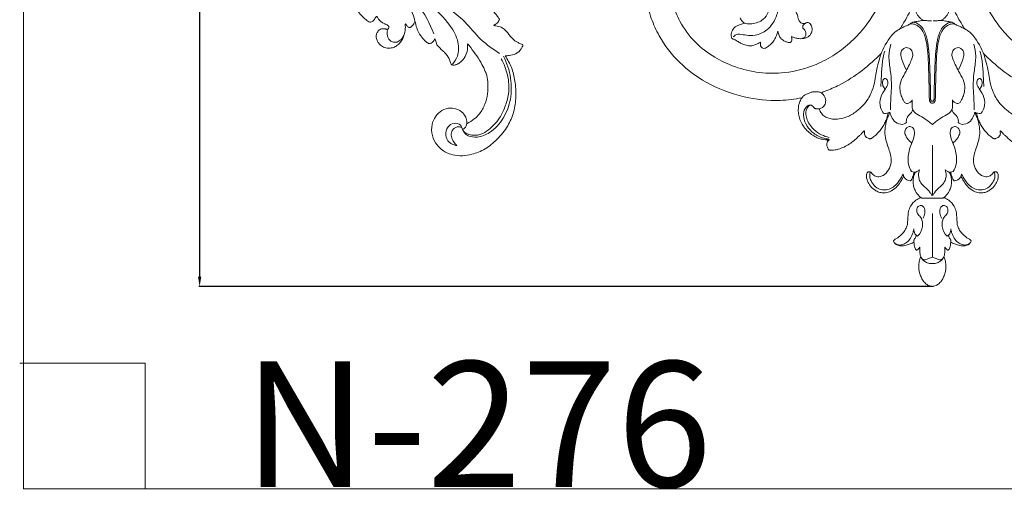
# Model space of a CAD drawing. Units: millimetres. Extents: x 0 to 1344, y 28 to 2457.
# Drawn here: x 0 to 720, y 33 to 376 of the extents above; entities that cross this region are included whole.
import ezdxf

# ---------------------------------------------------------------- set-up
doc = ezdxf.new("R2010")
doc.units = ezdxf.units.MM
doc.layers.get('0').update_dxf_attribs({"lineweight": 5})
doc.styles.add('Arial', font='arial.ttf')
doc.styles.get("Standard").update_dxf_attribs({"font": 'arial.ttf'})
doc.dimstyles.new('Default', dxfattribs={"dimtxt": 10, "dimasz": 7, "dimexe": 0.5, "dimexo": 0.5, "dimgap": 0.25, "dimtad": 1, "dimtoh": 1, "dimdec": 0, "dimzin": 1, "dimdsep": 46, "dimtxsty": 'Arial', "dimcen": 0.5, "dimazin": 0, "dimtfac": 1, "dimtdec": 4, "dimtix": 1, "dimtmove": 1, "dimatfit": 3, "dimfxl": 1, "dimtolj": 1, "dimtzin": 1, "dimarcsym": 0})

# ---------------------------------------------------------------- blocks, each defined once
blk = doc.blocks.new('*D14')
at = {"color": 0, "lineweight": -2, "transparency": 16777216}
for p, q in [((667.01, 828.28), (131.11, 828.28)), ((131.61, 821.28), (131.61, 187.82)), ((667.01, 180.82), (131.11, 180.82))]:
    blk.add_line(p, q, dxfattribs=at)
at = {"color": 0, "transparency": 16777216}
for points in [[(130.44, 821.28), (132.78, 821.28), (131.61, 828.28)], [(130.44, 187.82), (132.78, 187.82), (131.61, 180.82)]]:
    blk.add_solid(points, dxfattribs=at)
at = {"layer": 'Defpoints', "color": 0, "transparency": 16777216}
for p in [(667.51, 828.28), (131.61, 180.82), (667.51, 180.82)]:
    blk.add_point(p, dxfattribs=at)
at = {"color": 0, "transparency": 16777216, "insert": (126.25, 504.55), "char_height": 10, "attachment_point": 5, "rotation": 90, "style": 'Arial'}
blk.add_mtext('\\A1;647', dxfattribs=at)
blk = doc.blocks.new('N-276_1035_647')
for p, q in [((667.51, 247.51), (667.51, 283.95)), ((667.51, 247.51), (667.51, 283.95)), ((667.51, 202.17), (667.51, 233.96)), ((667.51, 202.17), (667.51, 233.96))]:
    blk.add_line(p, q)
for points, knots in [([(350.99, 351.09), (346.18, 354.08), (336.67, 360.76), (325.1, 375.82), (305.79, 389.88), (283.8, 404.47), (259.61, 420.17), (245.25, 431.48), (237.84, 437.71)], [0, 0, 0, 0, 16.989382, 34.466857, 56.442759, 88.092561, 113.815955, 142.86588, 142.86588, 142.86588, 142.86588]), ([(636.06, 403.4), (634.35, 398.65), (629.45, 387.35), (620.35, 372.47), (608.61, 359.52), (596.49, 349.99), (580.36, 341.35), (561.42, 336.34), (540.96, 336.46), (523.5, 340.58), (507.54, 348.09), (493.33, 358.94), (483.03, 372.87), (476.57, 388.53), (474.17, 403.75), (475.96, 417.35), (480.52, 427.48), (485.37, 433.57), (489.11, 436.97), (490.58, 438), (490.91, 438.21)], [0, 0, 0, 0, 15.150362, 36.870416, 51.966681, 67.381646, 82.874743, 106.615592, 125.253099, 143.744586, 159.970098, 177.862752, 196.819231, 211.16271, 228.388413, 242.437089, 251.65437, 261.36951, 265.588143, 266.752317, 266.752317, 266.752317, 266.752317]), ([(698.96, 403.4), (700.67, 398.65), (705.57, 387.35), (714.67, 372.47), (726.41, 359.52), (738.52, 349.99), (754.66, 341.35), (773.6, 336.34), (794.06, 336.46), (811.51, 340.58), (827.47, 348.09), (841.68, 358.94), (851.98, 372.87), (858.45, 388.53), (860.85, 403.75), (859.05, 417.35), (854.5, 427.48), (849.64, 433.57), (845.91, 436.97), (844.43, 438), (844.11, 438.21)], [0, 0, 0, 0, 15.150362, 36.870416, 51.966681, 67.381646, 82.874743, 106.615592, 125.253099, 143.744586, 159.970098, 177.862752, 196.819231, 211.16271, 228.388413, 242.437089, 251.65437, 261.36951, 265.588143, 266.752317, 266.752317, 266.752317, 266.752317]), ([(302.98, 365.36), (299.95, 372.93), (292.06, 387.97), (274.78, 404.35), (263.43, 414.82), (258.09, 419.26)], [0, 0, 0, 0, 24.478399, 50.042938, 70.877573, 70.877573, 70.877573, 70.877573]), ([(572.1, 318.64), (566.89, 317.59), (552.8, 315.87), (528.54, 318.36), (503.2, 328.14), (481.78, 343.73), (468.9, 360.56), (461.49, 376.76), (457.95, 389.94), (456.59, 400.17), (456.62, 405.55), (456.66, 406.87)], [0, 0, 0, 0, 15.961463, 42.373616, 72.294569, 96.384069, 120.980863, 134.901869, 149.60038, 161.773794, 165.73337, 165.73337, 165.73337, 165.73337]), ([(240.82, 401.35), (240.89, 401.37), (241.06, 401.36), (241.23, 400.89), (241.75, 399.03), (242.65, 394.22), (244.33, 387.54), (247.55, 381.1), (251.44, 377.37), (253.93, 374.89), (255.54, 374.12), (256.08, 373.9)], [0, 0, 0, 0, 0.218157, 0.42376, 1.370323, 6.253267, 14.791913, 22.192429, 27.368283, 30.898532, 32.64677, 32.64677, 32.64677, 32.64677]), ([(316.54, 343.14), (318.08, 344.88), (321.24, 349.86), (321.28, 360.71), (313.66, 374.31), (299.38, 387.79), (287.7, 397.27), (281.26, 401.61)], [0, 0, 0, 0, 6.947527, 17.121162, 30.743581, 52.483087, 75.782898, 75.782898, 75.782898, 75.782898]), ([(545.66, 402.09), (546.36, 400.79), (548.36, 396.19), (550.02, 386.99), (545.81, 375.56), (537.06, 372.59), (531.67, 372.45), (528.98, 373.91), (527.62, 375.41), (527.08, 376.49), (526.9, 376.97)], [0, 0, 0, 0, 4.450945, 14.980307, 27.694899, 36.556108, 41.027574, 43.413263, 45.482901, 47.011144, 47.011144, 47.011144, 47.011144]), ([(660.6, 397.32), (659.73, 396.78), (657.66, 395.14), (655.53, 391.97), (654.45, 388.05), (654.46, 384.09), (655.9, 379.92), (658.34, 376.93), (660.23, 375.59), (660.9, 375.19)], [0, 0, 0, 0, 3.071724, 7.864695, 11.143829, 15.165055, 19.54463, 24.126662, 26.472364, 26.472364, 26.472364, 26.472364]), ([(674.41, 397.32), (675.28, 396.78), (677.36, 395.14), (679.48, 391.97), (680.57, 388.05), (680.56, 384.09), (679.12, 379.92), (676.68, 376.93), (674.79, 375.59), (674.12, 375.19)], [0, 0, 0, 0, 3.071724, 7.864695, 11.143829, 15.165055, 19.54463, 24.126662, 26.472364, 26.472364, 26.472364, 26.472364]), ([(283.45, 386.52), (282.53, 386.71), (279.98, 387.43), (276.83, 389.22), (274.12, 391.36), (272.57, 393.08), (272.43, 395.47), (274.99, 395.92), (277.5, 394.84), (280.28, 392.31), (282.78, 388.31), (286.11, 383.33), (288.11, 378.41), (289.33, 373.66), (290.38, 369.13), (292.88, 364.3), (295.82, 360.71), (297.96, 358.95), (299.53, 358.03), (301.08, 358.44), (302.5, 359.79), (303.4, 360.99), (303.78, 361.77)], [0, 0, 0, 0, 2.829506, 7.899867, 10.748108, 13.153293, 14.829933, 16.560095, 19.547714, 23.085821, 27.54841, 33.696541, 41.030664, 43.333907, 48.406848, 54.918452, 59.481364, 62.161453, 63.312007, 64.71335, 66.562385, 69.158619, 69.158619, 69.158619, 69.158619]), ([(346.58, 371.64), (346.81, 371.75), (347.44, 372.07), (348.58, 372.66), (349.83, 373.63), (350.38, 374.89), (350.84, 375.64), (350.87, 376.24), (350.44, 376.8), (349.61, 378.06), (348.07, 380.05), (345.33, 382.81), (341.57, 385.87), (336.54, 389.29), (331.6, 392.22), (328.24, 394.04), (326.97, 394.69)], [0, 0, 0, 0, 0.781614, 2.112367, 3.857955, 5.371387, 6.176969, 6.471147, 7.092338, 8.173758, 11.089104, 14.561999, 19.856295, 25.596536, 32.792217, 37.069378, 37.069378, 37.069378, 37.069378]), ([(655.14, 390.39), (653.93, 387.58), (651.65, 382.72), (647.89, 375.57), (645.29, 371.27), (643.81, 368.98)], [0, 0, 0, 0, 9.181658, 16.091927, 24.23947, 24.23947, 24.23947, 24.23947]), ([(679.87, 390.39), (681.09, 387.58), (683.36, 382.72), (687.13, 375.57), (689.73, 371.27), (691.2, 368.98)], [0, 0, 0, 0, 9.181658, 16.091927, 24.23947, 24.23947, 24.23947, 24.23947]), ([(555.9, 388.42), (555.66, 385.36), (553.95, 377.94), (548.25, 368.21), (538.93, 363.99), (531.98, 364.08), (527.41, 365.19), (523.81, 365.03), (522.39, 363.73), (521.91, 363.1)], [0, 0, 0, 0, 9.219888, 22.725257, 32.011751, 38.413116, 43.186696, 46.270898, 48.636372, 48.636372, 48.636372, 48.636372]), ([(256.08, 373.9), (256.51, 373.94), (257.57, 374.19), (258.94, 375.09), (259.76, 376.33), (260.25, 377.22), (260.57, 377.72), (260.72, 378.01), (260.93, 378.12), (261.18, 378.07), (261.51, 377.67), (262.33, 376.18), (263.99, 374.32), (266.09, 373.08), (267.52, 372.39), (268.49, 371.96), (269.34, 371.53), (269.88, 371.09), (270.16, 370.45), (270.06, 369.71), (269.55, 368.96), (269.03, 368.57), (268.68, 368.41)], [0, 0, 0, 0, 1.297084, 3.251556, 4.721555, 5.71397, 6.296935, 6.513219, 6.681448, 6.944569, 7.220278, 8.19435, 12.077102, 14.455073, 15.476087, 16.842688, 17.646507, 18.333868, 18.891571, 19.661979, 20.430473, 21.568567, 21.568567, 21.568567, 21.568567]), ([(281.83, 367.27), (281.93, 367.88), (282.08, 369.3), (282.08, 371.01), (281.94, 372.13), (282.04, 372.55), (282.27, 372.64), (282.53, 372.46), (282.7, 371.99), (283.11, 371.33), (283.77, 370.63), (284.49, 370.12), (285.18, 369.95), (285.83, 370.17), (286.53, 370.67), (287.45, 371.46), (288.37, 372.79), (288.88, 373.89), (289.1, 374.55)], [0, 0, 0, 0, 1.856559, 4.289074, 5.048497, 5.326483, 5.456171, 5.711372, 6.142923, 6.95051, 8.028363, 9.001404, 9.571809, 10.089287, 10.983701, 12.160582, 13.703061, 15.785539, 15.785539, 15.785539, 15.785539]), ([(564.48, 363.34), (564.68, 363.28), (565.51, 363.04), (567.25, 362.34), (569.7, 361.89), (572.28, 361.77), (574.66, 362.16), (576.81, 363.16), (578.61, 364.95), (579.46, 367.08), (579.71, 369.27), (579.28, 371.14), (578.36, 372.64), (577.27, 373.49), (576.16, 373.77), (575.02, 373.35), (573.91, 372.87), (572.52, 372.76), (571.34, 373.36), (570.18, 374.66), (569.43, 376.38), (569.08, 378.23), (568.63, 379.64), (568.03, 380.6), (567.93, 381.22), (567.9, 381.42)], [0, 0, 0, 0, 0.630056, 2.591549, 5.600922, 8.041342, 10.327609, 12.756782, 15.049243, 17.75403, 19.461387, 21.598405, 23.379741, 24.643813, 25.664641, 26.641829, 28.209925, 29.318959, 30.683726, 31.999757, 34.496663, 36.200303, 37.634399, 38.928945, 39.51507, 39.51507, 39.51507, 39.51507]), ([(666.91, 374.8), (665.65, 374.86), (663.8, 374.99), (661.7, 375.08), (660.76, 375.22), (659.88, 375.17), (658.15, 374.76), (655.76, 374.39), (653.72, 374), (652.47, 373.68), (651.81, 373.22), (651.35, 372.64), (650.24, 372.05), (648.13, 371.15), (645.34, 369.77), (642.18, 368.16), (639.14, 365.92), (633.91, 359.44), (629.52, 350.91), (627.38, 341.49), (626.18, 335.4), (625.15, 329.13), (623.37, 323.04), (620.49, 317.51), (616.83, 312.94), (611.76, 308.27), (605.85, 304.7), (599.72, 302.99), (594.96, 302.9), (591.08, 303.74), (588.04, 305.33), (586.21, 307.5), (585.24, 309.32), (584.96, 310.26), (584.87, 310.66)], [0, 0, 0, 0, 3.783473, 5.572865, 6.306496, 6.621737, 8.205199, 11.611618, 13.892659, 14.42969, 15.481296, 16.221386, 16.626074, 19.216381, 23.118787, 25.959166, 29.833629, 34.340212, 50.813231, 58.001689, 63.278866, 69.439302, 77.07963, 82.177434, 88.044079, 94.540663, 102.802347, 108.479567, 113.453091, 116.925749, 120.282298, 123.563403, 125.239639, 126.467833, 126.467833, 126.467833, 126.467833]), ([(668.1, 374.8), (669.36, 374.86), (671.22, 374.99), (673.32, 375.08), (674.26, 375.22), (675.14, 375.17), (676.86, 374.76), (679.26, 374.39), (681.29, 374), (682.55, 373.68), (683.2, 373.22), (683.67, 372.64), (684.78, 372.05), (686.89, 371.15), (689.68, 369.77), (692.83, 368.16), (695.87, 365.92), (701.1, 359.44), (705.5, 350.91), (707.64, 341.49), (708.84, 335.4), (709.87, 329.13), (711.64, 323.04), (714.52, 317.51), (718.18, 312.94), (723.26, 308.27), (729.17, 304.7), (735.3, 302.99), (740.06, 302.9), (743.93, 303.74), (746.98, 305.33), (748.8, 307.5), (749.78, 309.32), (750.06, 310.26), (750.15, 310.66)], [0, 0, 0, 0, 3.783473, 5.572865, 6.306496, 6.621737, 8.205199, 11.611618, 13.892659, 14.42969, 15.481296, 16.221386, 16.626074, 19.216381, 23.118787, 25.959166, 29.833629, 34.340212, 50.813231, 58.001689, 63.278866, 69.439302, 77.07963, 82.177434, 88.044079, 94.540663, 102.802347, 108.479567, 113.453091, 116.925749, 120.282298, 123.563403, 125.239639, 126.467833, 126.467833, 126.467833, 126.467833]), ([(268.68, 368.41), (268.58, 368.56), (268.22, 368.86), (267.25, 369.01), (266.06, 369.15), (264.6, 368.98), (262.84, 368.3), (261.41, 366.56), (260.69, 364.47), (260.68, 362.65), (261.15, 360.85), (262.13, 358.88), (263.97, 356.79), (266.36, 355.42), (268.84, 354.87), (271.35, 354.88), (274.05, 355.56), (276.81, 357.33), (279, 359.93), (280.86, 362.66), (281.88, 367.31), (281.83, 367.27)], [24.024274, 24.024274, 24.024274, 24.024274, 24.582192, 25.368533, 26.88525, 28.208009, 29.727626, 32.429518, 34.651375, 36.246355, 37.813914, 40.200847, 42.778057, 46.06099, 48.261322, 50.346218, 53.544649, 56.430931, 60.14253, 63.216055, 67.970039, 67.970039, 67.970039, 67.970039]), ([(281.83, 367.27), (281.78, 367.24), (280.79, 363.22), (278.71, 360.96), (276.14, 359.01), (272.78, 359.19), (270.39, 360.76), (269.22, 362.89), (268.78, 364.92), (268.73, 366.5), (268.98, 367.6), (268.85, 368.17), (268.68, 368.41)], [0, 0, 0, 0, 4.611734, 6.782606, 10.222396, 13.566489, 16.185922, 18.486888, 20.648692, 22.39055, 23.177995, 24.024274, 24.024274, 24.024274, 24.024274]), ([(355.05, 349.32), (356.07, 349.35), (358.65, 349.64), (363.23, 350.22), (366.27, 353.5), (367.66, 355.87), (368.16, 356.86), (368.04, 357.38), (366.95, 357.94), (365.26, 358.56), (362.55, 360.04), (359.95, 362.08), (357.54, 365.47), (354.95, 368.55), (351.85, 370.51), (349.39, 371.08), (347.73, 371.16), (346.87, 371.51), (346.58, 371.64)], [0, 0, 0, 0, 3.068306, 7.843904, 13.360417, 15.534445, 16.246522, 16.583024, 16.993833, 19.738404, 22.136125, 26.163437, 29.555486, 34.567863, 38.13795, 40.295988, 42.111599, 43.061862, 43.061862, 43.061862, 43.061862]), ([(530.57, 373.13), (529.36, 372.92), (526.9, 372.2), (523.12, 370.68), (520.99, 367.75), (520.3, 365), (520.41, 363.29), (520.75, 362.32), (520.86, 362.06)], [0, 0, 0, 0, 3.664496, 7.714983, 11.957879, 13.902011, 16.140038, 16.979128, 16.979128, 16.979128, 16.979128]), ([(544.31, 354.67), (544.7, 354.75), (545.63, 355), (547.45, 356.07), (549.64, 358.02), (552, 360.74), (553.48, 364.03), (554.26, 366.24), (554.55, 367.33)], [0, 0, 0, 0, 1.206903, 2.856637, 6.272381, 9.974926, 13.584671, 16.991275, 16.991275, 16.991275, 16.991275]), ([(554.55, 367.33), (554.62, 366.98), (554.93, 365.67), (555.5, 363.68), (557.2, 361.41), (559.41, 359.89), (561.79, 359.15), (563.12, 358.98), (563.67, 358.95)], [0, 0, 0, 0, 1.090886, 4.020461, 6.111482, 9.48794, 11.875702, 13.515231, 13.515231, 13.515231, 13.515231]), ([(571.31, 361.83), (571.77, 361.9), (572.78, 362.17), (574.5, 362.9), (575.22, 365.02), (574.82, 367.06), (573.96, 368.52), (573.07, 369.25), (572.68, 370.06), (572.66, 370.91), (573.1, 371.82), (573.97, 372.66), (574.77, 373.2), (575.29, 373.44)], [0, 0, 0, 0, 1.365984, 3.171347, 5.308467, 7.421554, 9.298944, 10.257657, 10.826436, 11.945084, 12.676431, 13.803788, 15.536852, 15.536852, 15.536852, 15.536852]), ([(667.51, 314.76), (667.17, 314.77), (666.19, 314.97), (665.34, 316.68), (665.23, 319.29), (665.33, 323.86), (664.96, 331.37), (664.81, 340.95), (664.34, 350.98), (663.35, 359.29), (661.51, 365.81), (658.58, 370.19), (654.95, 372.53), (652.43, 372.77), (651.36, 372.71)], [0, 0, 0, 0, 1.013488, 2.79796, 5.089869, 8.954123, 16.430743, 27.674806, 37.693777, 46.545846, 52.749122, 57.827264, 62.025623, 65.226434, 65.226434, 65.226434, 65.226434]), ([(653.11, 373.84), (653.59, 373.87), (655, 373.8), (657.49, 372.52), (660.35, 370.03), (662.39, 366.26), (663.38, 362.38), (664.63, 357.15), (665.13, 350.91), (665.48, 343.89), (665.85, 336.74), (665.91, 329.57), (666.26, 323.65), (666.04, 320.07), (666.24, 318.52), (666.23, 317.49), (666.41, 316.96), (666.69, 316.45), (667.1, 316.11), (667.4, 316.12), (667.51, 316.12)], [0, 0, 0, 0, 1.465629, 4.14442, 8.202221, 12.708197, 16.736449, 20.201504, 28.835149, 35.422293, 41.318168, 50.290493, 56.939433, 59.097494, 61.013296, 61.632249, 62.145104, 62.68148, 63.377517, 63.570563, 63.570563, 63.570563, 63.570563]), ([(681.91, 373.84), (681.42, 373.87), (680.02, 373.8), (677.52, 372.52), (674.66, 370.03), (672.63, 366.26), (671.64, 362.38), (670.38, 357.15), (669.88, 350.91), (669.53, 343.89), (669.17, 336.74), (669.11, 329.57), (668.76, 323.65), (668.98, 320.07), (668.77, 318.52), (668.79, 317.49), (668.6, 316.96), (668.33, 316.45), (667.92, 316.11), (667.61, 316.12), (667.51, 316.12)], [0, 0, 0, 0, 1.465629, 4.14442, 8.202221, 12.708197, 16.736449, 20.201504, 28.835149, 35.422293, 41.318168, 50.290493, 56.939433, 59.097494, 61.013296, 61.632249, 62.145104, 62.68148, 63.377517, 63.570563, 63.570563, 63.570563, 63.570563]), ([(667.51, 314.76), (667.85, 314.77), (668.83, 314.97), (669.67, 316.68), (669.78, 319.29), (669.69, 323.86), (670.05, 331.37), (670.21, 340.95), (670.68, 350.98), (671.66, 359.29), (673.51, 365.81), (676.44, 370.19), (680.06, 372.53), (682.59, 372.77), (683.65, 372.71)], [0, 0, 0, 0, 1.013488, 2.79796, 5.089869, 8.954123, 16.430743, 27.674806, 37.693777, 46.545846, 52.749122, 57.827264, 62.025623, 65.226434, 65.226434, 65.226434, 65.226434]), ([(303.78, 361.77), (303.9, 361.41), (304.15, 360.6), (304.53, 359.14), (305.2, 357.15), (307.01, 355.24), (308.95, 353.45), (311.02, 351.67), (312.74, 349.57), (314.23, 347.02), (314.97, 344.8), (315.43, 343.29), (316.06, 342.49), (317.67, 342.48), (319.9, 342.94), (323.18, 344.98), (326.12, 348.68), (327.59, 353.48), (327.7, 356.62), (327.59, 357.99)], [0, 0, 0, 0, 1.125419, 2.554552, 4.542204, 7.325207, 10.265631, 12.530128, 15.481475, 18.373935, 21.334354, 22.472293, 23.128523, 24.197021, 26.917926, 30.067226, 35.490733, 40.729151, 44.848548, 44.848548, 44.848548, 44.848548]), ([(520.86, 362.06), (520.97, 361.94), (521.26, 361.7), (522.71, 361.25), (524.75, 360.24), (527.41, 358.47), (530.44, 357.17), (533.77, 356.48), (537, 356.84), (539.53, 358.18), (541.19, 358.88), (541.99, 359.25)], [0, 0, 0, 0, 0.486356, 1.120705, 4.489829, 7.304615, 10.692717, 14.295252, 17.418879, 20.193696, 22.824919, 22.824919, 22.824919, 22.824919]), ([(563.67, 358.95), (563.92, 359.18), (564.31, 359.66), (564.82, 360.53), (564.88, 361.6), (564.72, 362.57), (564.55, 363.14), (564.48, 363.34)], [0, 0, 0, 0, 1.035755, 1.828633, 2.992492, 4.152798, 4.772858, 4.772858, 4.772858, 4.772858]), ([(327.59, 357.99), (327.77, 357.86), (328.7, 357.14), (330.69, 353.96), (334.45, 349.48), (337.88, 343.52), (340.32, 338.71), (341.95, 333.96), (342.57, 328.47), (342.45, 321.34), (340.5, 313.77), (337.06, 307.46), (332.32, 302.82), (329.01, 300.66), (327.07, 299.7)], [0, 0, 0, 0, 0.668522, 3.531624, 11.048784, 18.261796, 24.072986, 27.22442, 33.263807, 40.538453, 48.505976, 56.490238, 61.754279, 68.24963, 68.24963, 68.24963, 68.24963]), ([(541.99, 359.25), (541.88, 358.99), (541.66, 358.16), (541.73, 356.64), (542.79, 355.22), (543.83, 354.78), (544.31, 354.67)], [0, 0, 0, 0, 0.840293, 2.545113, 4.362809, 5.827661, 5.827661, 5.827661, 5.827661]), ([(637.18, 357.74), (636.41, 354.92), (635.25, 348.52), (636.77, 339.05), (637.95, 328.98), (637.1, 319.32), (636.95, 312.81), (636.84, 309.81)], [0, 0, 0, 0, 8.768147, 19.185967, 28.571324, 39.12656, 48.136221, 48.136221, 48.136221, 48.136221]), ([(648.4, 339.39), (646.98, 341.6), (645.48, 345.34), (644.15, 350.29), (645.12, 353.95), (647.9, 355.54), (650.47, 355.13), (652.5, 353.48), (653.53, 350.4), (652.45, 346.66), (650.64, 342.62), (648.14, 337.56), (644.68, 332.22), (643.36, 325.81), (644.45, 320.74), (645.97, 317.48), (646.9, 315.5), (648.12, 314.46), (649.76, 314.54), (651.58, 315.25), (652.48, 316.48), (652.77, 317.12)], [0, 0, 0, 0, 7.883435, 11.98283, 15.159531, 18.501923, 20.446629, 22.66769, 26.017866, 29.518559, 34.023972, 39.385568, 46.419488, 53.01438, 58.350545, 61.671683, 63.830288, 64.876687, 66.223386, 68.461081, 70.571953, 70.571953, 70.571953, 70.571953]), ([(686.61, 339.39), (688.03, 341.6), (689.53, 345.34), (690.86, 350.29), (689.89, 353.95), (687.12, 355.54), (684.55, 355.13), (682.52, 353.48), (681.48, 350.4), (682.56, 346.66), (684.38, 342.62), (686.88, 337.56), (690.33, 332.22), (691.66, 325.81), (690.56, 320.74), (689.05, 317.48), (688.11, 315.5), (686.89, 314.46), (685.26, 314.54), (683.44, 315.25), (682.54, 316.48), (682.24, 317.12)], [0, 0, 0, 0, 7.883435, 11.98283, 15.159531, 18.501923, 20.446629, 22.66769, 26.017866, 29.518559, 34.023972, 39.385568, 46.419488, 53.01438, 58.350545, 61.671683, 63.830288, 64.876687, 66.223386, 68.461081, 70.571953, 70.571953, 70.571953, 70.571953]), ([(697.84, 357.74), (698.61, 354.92), (699.76, 348.52), (698.24, 339.05), (697.06, 328.98), (697.92, 319.32), (698.07, 312.81), (698.18, 309.81)], [0, 0, 0, 0, 8.768147, 19.185967, 28.571324, 39.12656, 48.136221, 48.136221, 48.136221, 48.136221]), ([(323.97, 295.53), (324.54, 295.8), (326.05, 296.81), (327.48, 299.8), (326.87, 303.52), (324.8, 307.22), (320.87, 310.39), (314.89, 311.62), (308.5, 309.81), (303.83, 305.07), (300.99, 298.61), (301.22, 290.96), (305.15, 283.63), (310.67, 278.81), (317.3, 276.64), (323.69, 276), (331.88, 277.32), (340.89, 280.91), (349.69, 288.37), (357.14, 297.36), (361.74, 308.27), (363.24, 319.52), (362.62, 330.53), (360.09, 340.72), (356.9, 346.63), (355.05, 349.32)], [0, 0, 0, 0, 1.89086, 5.349428, 9.21686, 12.736349, 17.929974, 23.808671, 30.396472, 36.944172, 43.120595, 51.164795, 58.902383, 67.54594, 72.358633, 79.62923, 86.580294, 97.106671, 108.251923, 120.849364, 131.794242, 143.277851, 154.598086, 164.735812, 174.52624, 174.52624, 174.52624, 174.52624]), ([(323.32, 296.89), (323.53, 296.43), (324.23, 295.05), (325.24, 292.56), (328.97, 290.1), (335.67, 289.42), (345.55, 293.35), (354.52, 303.45), (359.82, 317.7), (359.69, 333.66), (356.41, 344.05), (353.91, 349.09)], [0, 0, 0, 0, 1.510394, 4.666536, 7.839289, 14.325831, 24.076972, 38.596477, 53.492452, 68.757981, 85.619963, 85.619963, 85.619963, 85.619963]), ([(324.51, 294.36), (324.81, 293.94), (325.64, 293), (328.21, 291.9), (331.68, 291.08), (336.67, 291.44), (341.82, 294.07), (346.82, 298.48), (351.6, 304.37), (355.21, 312.23), (358.46, 322.72), (357.43, 335.13), (354.27, 343.48), (352.23, 347.18)], [0, 0, 0, 0, 1.532926, 3.707279, 8.213863, 12.165772, 18.44338, 25.104172, 32.114069, 41.017588, 50.901427, 64.752218, 77.402485, 77.402485, 77.402485, 77.402485]), ([(630.23, 351.28), (625.89, 346.69), (616.22, 337.99), (602.07, 329.03), (591.65, 324.3), (587.13, 322.7), (586.12, 322.36)], [0, 0, 0, 0, 18.943497, 38.84295, 49.998529, 53.200303, 53.200303, 53.200303, 53.200303]), ([(632.65, 352.81), (631.86, 349.62), (630.56, 343.03), (630.3, 334.28), (629.95, 328.83), (629.85, 326.79)], [0, 0, 0, 0, 9.854978, 20.079973, 26.221237, 26.221237, 26.221237, 26.221237]), ([(702.37, 352.81), (703.15, 349.62), (704.46, 343.03), (704.72, 334.28), (705.06, 328.83), (705.17, 326.79)], [0, 0, 0, 0, 9.854978, 20.079973, 26.221237, 26.221237, 26.221237, 26.221237]), ([(704.79, 351.28), (709.12, 346.69), (718.8, 337.99), (732.95, 329.03), (743.37, 324.3), (747.88, 322.7), (748.89, 322.36)], [0, 0, 0, 0, 18.943497, 38.84295, 49.998529, 53.200303, 53.200303, 53.200303, 53.200303]), ([(631.77, 307.41), (630.83, 308.64), (628.88, 312.25), (629.1, 319.17), (632.66, 324.26), (635.18, 328.42), (634.92, 331.43), (633.35, 333), (631.43, 332.12), (630.86, 329.55), (631.36, 326.97), (632.34, 325.63), (632.77, 325.2)], [0, 0, 0, 0, 4.655348, 12.038829, 19.223496, 23.170281, 26.240698, 27.68774, 28.86713, 31.718534, 34.773382, 36.596976, 36.596976, 36.596976, 36.596976]), ([(703.24, 307.41), (704.19, 308.64), (706.14, 312.25), (705.91, 319.17), (702.36, 324.26), (699.84, 328.42), (700.1, 331.43), (701.67, 333), (703.59, 332.12), (704.16, 329.55), (703.66, 326.97), (702.67, 325.63), (702.25, 325.2)], [0, 0, 0, 0, 4.655348, 12.038829, 19.223496, 23.170281, 26.240698, 27.68774, 28.86713, 31.718534, 34.773382, 36.596976, 36.596976, 36.596976, 36.596976]), ([(584.87, 310.66), (585.27, 310.72), (586.49, 311.07), (588.72, 312.45), (589.54, 315.14), (589.5, 317.62), (588.77, 319.51), (587.66, 321.14), (586.49, 322.12), (585.69, 322.65), (584.69, 322.93), (583.3, 323.09), (581.24, 323.18), (578.98, 322.76), (576.67, 321.88), (574.52, 320.91), (572.88, 319.7), (571.43, 317.75), (570.22, 315.36), (569.45, 311.74), (569.36, 307.98), (570.14, 303.76), (571.66, 300.26), (574.66, 295.71), (578.54, 292.06), (583.09, 289.44), (585.85, 288.55), (588.26, 288.06), (589.94, 287.86), (591.14, 287.76), (591.53, 287.68), (591.7, 287.65)], [0, 0, 0, 0, 1.212769, 3.812, 7.463739, 8.992003, 11.233044, 13.411573, 14.844921, 15.796186, 16.2505, 17.932868, 19.993174, 22.421868, 24.760535, 27.38506, 29.485188, 30.786294, 34.634775, 37.425627, 41.833975, 45.807245, 50.214417, 53.181865, 62.13346, 65.833919, 68.851215, 70.798191, 73.215592, 73.900807, 74.413668, 74.413668, 74.413668, 74.413668]), ([(652.77, 317.12), (652.73, 316.43), (652.68, 314.71), (652.58, 311.99), (653.47, 308.92), (656.62, 306.19), (661.77, 303.76), (665.45, 300.81), (667.51, 299.1)], [0, 0, 0, 0, 2.09472, 5.144812, 8.170188, 11.277907, 17.256434, 25.2882, 25.2882, 25.2882, 25.2882]), ([(682.24, 317.12), (682.29, 316.43), (682.34, 314.71), (682.44, 311.99), (681.55, 308.92), (678.4, 306.19), (673.24, 303.76), (669.56, 300.81), (667.51, 299.1)], [0, 0, 0, 0, 2.09472, 5.144812, 8.170188, 11.277907, 17.256434, 25.2882, 25.2882, 25.2882, 25.2882]), ([(584.87, 310.66), (584.56, 310.6), (583.84, 310.53), (582.85, 310.59), (582.04, 310.73), (581.4, 310.84), (580.9, 311.52), (580.24, 312.38), (579.17, 313.36), (577.47, 313.4), (575.4, 312.22), (573.18, 309.19), (573.14, 303.73), (575.55, 297.69), (580.73, 292.04), (585.96, 289.68), (589.36, 288.65), (590.42, 288.55), (591.19, 288.4), (591.71, 288.33), (592.06, 288.15), (592.07, 287.85), (591.94, 287.73), (591.88, 287.7)], [0, 0, 0, 0, 0.943984, 2.144733, 2.951749, 3.466999, 3.999991, 5.343655, 6.842784, 8.097224, 10.146221, 13.775337, 18.825249, 25.708954, 32.975972, 41.205246, 42.610477, 43.579057, 44.403382, 44.937071, 45.191565, 45.483636, 45.685816, 45.685816, 45.685816, 45.685816]), ([(579.92, 312.65), (579.63, 312.9), (578.97, 313.26), (577.89, 313.07), (576.77, 312.4), (575.82, 311.03), (575.04, 308.98), (574.95, 306.06), (575.87, 302.22), (578.15, 298.5), (581.45, 294.48), (586.17, 291.46), (590.11, 290.06), (592.03, 289.63)], [0, 0, 0, 0, 1.152817, 2.073001, 3.157753, 5.009493, 6.927792, 9.692712, 13.630669, 18.594011, 22.639933, 29.175153, 35.084542, 35.084542, 35.084542, 35.084542]), ([(653.25, 310), (652.96, 309.31), (652.06, 307.28), (649.39, 305.48), (648.44, 302.64), (648.48, 301.19), (648.57, 300.61)], [0, 0, 0, 0, 2.251796, 6.540036, 9.11978, 10.854944, 10.854944, 10.854944, 10.854944]), ([(681.77, 310), (682.05, 309.31), (682.96, 307.28), (685.62, 305.48), (686.58, 302.64), (686.54, 301.19), (686.45, 300.61)], [0, 0, 0, 0, 2.251796, 6.540036, 9.11978, 10.854944, 10.854944, 10.854944, 10.854944]), ([(591.88, 287.7), (591.49, 287.39), (590.95, 286.79), (590.39, 285.7), (590.24, 284.24), (590.55, 282.71), (591.15, 281.49), (591.56, 280.8), (592.05, 280.39), (592.95, 280.29), (594.41, 280.19), (596.84, 280.53), (600.13, 281.45), (604, 283.08), (607.76, 285.34), (611, 287.96), (613.38, 290.32), (615.26, 292.01), (616.25, 293.07), (616.91, 293.69), (617.19, 294.05), (617.42, 294.25), (617.54, 294.37), (617.68, 294.44), (617.81, 294.33), (617.86, 294.16), (617.82, 293.9), (617.8, 293.46), (617.74, 292.61), (617.93, 291.4), (618.72, 290.12), (619.89, 289.25), (621.02, 288.92), (621.75, 288.63), (622.38, 288.63), (623.65, 289.32), (625.66, 290.88), (628.96, 294.18), (631.76, 298.1), (634.03, 302.89), (634.81, 305.75), (635.1, 307.51)], [0, 0, 0, 0, 1.471915, 2.375089, 3.648102, 5.789324, 6.964467, 7.725903, 8.160289, 8.830904, 10.361909, 12.604157, 16.102398, 20.601699, 25.154545, 29.208774, 33.086786, 35.208567, 36.778655, 37.446086, 37.908597, 38.15945, 38.33185, 38.436898, 38.570091, 38.757598, 38.951025, 39.34269, 40.094233, 41.51105, 42.924746, 44.511358, 45.768059, 46.421068, 46.848471, 47.619108, 50.661092, 54.512074, 61.556637, 64.991316, 70.367034, 70.367034, 70.367034, 70.367034]), ([(636.56, 307.8), (635.87, 306.64), (634.76, 304.39), (633.78, 300.8), (632.78, 296.48), (632.76, 291.03), (634.28, 285.34), (635.95, 280.34), (637.55, 275.45), (637.43, 269.93), (634.99, 264.59), (631.02, 261.09), (626.74, 260.67), (624.32, 262.14), (623.13, 263.44), (622.55, 264.37), (621.84, 264.56), (621.17, 264.65), (620.38, 264.49), (619.48, 263.48), (619.18, 261.37), (619.64, 258.32), (621.53, 254.69), (624.37, 251.77), (627.53, 249.9), (630.68, 248.95), (634.39, 249.09), (638.37, 250.88), (641.99, 253.89), (644.46, 257.34), (645.82, 259.89), (646.37, 261.06), (646.51, 261.39)], [0, 0, 0, 0, 4.061215, 7.464913, 11.126758, 17.344799, 23.558413, 28.717638, 33.194719, 38.917677, 44.790209, 50.434669, 53.904504, 56.896414, 58.513034, 59.243736, 60.040983, 60.585681, 61.301652, 62.34258, 64.409898, 67.437696, 71.535629, 76.44109, 79.451837, 82.481887, 86.203932, 90.30542, 95.35275, 100.166184, 102.929587, 104.023821, 104.023821, 104.023821, 104.023821]), ([(636.5, 308.14), (636.06, 307.88), (635.01, 307.4), (633.37, 307.14), (632.24, 307.29), (631.77, 307.41)], [0, 0, 0, 0, 1.530173, 3.443398, 4.894671, 4.894671, 4.894671, 4.894671]), ([(648.57, 300.61), (648.09, 300.18), (646.09, 298.77), (641.4, 299.58), (637.94, 303.44), (636.76, 306.6), (636.5, 308.14)], [0, 0, 0, 0, 1.945057, 7.101508, 12.321373, 17.004294, 17.004294, 17.004294, 17.004294]), ([(686.45, 300.61), (686.93, 300.18), (688.92, 298.77), (693.62, 299.58), (697.07, 303.44), (698.26, 306.6), (698.52, 308.14)], [0, 0, 0, 0, 1.945057, 7.101508, 12.321373, 17.004294, 17.004294, 17.004294, 17.004294]), ([(698.46, 307.8), (699.15, 306.64), (700.26, 304.39), (701.24, 300.8), (702.24, 296.48), (702.26, 291.03), (700.74, 285.34), (699.06, 280.34), (697.47, 275.45), (697.58, 269.93), (700.02, 264.59), (703.99, 261.09), (708.27, 260.67), (710.69, 262.14), (711.88, 263.44), (712.46, 264.37), (713.17, 264.56), (713.85, 264.65), (714.63, 264.49), (715.54, 263.48), (715.84, 261.37), (715.38, 258.32), (713.49, 254.69), (710.65, 251.77), (707.49, 249.9), (704.34, 248.95), (700.63, 249.09), (696.65, 250.88), (693.03, 253.89), (690.56, 257.34), (689.19, 259.89), (688.65, 261.06), (688.5, 261.39)], [0, 0, 0, 0, 4.061215, 7.464913, 11.126758, 17.344799, 23.558413, 28.717638, 33.194719, 38.917677, 44.790209, 50.434669, 53.904504, 56.896414, 58.513034, 59.243736, 60.040983, 60.585681, 61.301652, 62.34258, 64.409898, 67.437696, 71.535629, 76.44109, 79.451837, 82.481887, 86.203932, 90.30542, 95.35275, 100.166184, 102.929587, 104.023821, 104.023821, 104.023821, 104.023821]), ([(698.52, 308.14), (698.96, 307.88), (700.01, 307.4), (701.65, 307.14), (702.77, 307.29), (703.24, 307.41)], [0, 0, 0, 0, 1.530173, 3.443398, 4.894671, 4.894671, 4.894671, 4.894671]), ([(743.14, 287.7), (743.52, 287.39), (744.06, 286.79), (744.63, 285.7), (744.77, 284.24), (744.47, 282.71), (743.87, 281.49), (743.46, 280.8), (742.97, 280.39), (742.07, 280.29), (740.6, 280.19), (738.18, 280.53), (734.89, 281.45), (731.02, 283.08), (727.26, 285.34), (724.02, 287.96), (721.63, 290.32), (719.76, 292.01), (718.76, 293.07), (718.11, 293.69), (717.82, 294.05), (717.6, 294.25), (717.47, 294.37), (717.34, 294.44), (717.21, 294.33), (717.15, 294.16), (717.2, 293.9), (717.22, 293.46), (717.28, 292.61), (717.09, 291.4), (716.3, 290.12), (715.12, 289.25), (714, 288.92), (713.27, 288.63), (712.64, 288.63), (711.37, 289.32), (709.36, 290.88), (706.06, 294.18), (703.26, 298.1), (700.99, 302.89), (700.21, 305.75), (699.91, 307.51)], [0, 0, 0, 0, 1.471915, 2.375089, 3.648102, 5.789324, 6.964467, 7.725903, 8.160289, 8.830904, 10.361909, 12.604157, 16.102398, 20.601699, 25.154545, 29.208774, 33.086786, 35.208567, 36.778655, 37.446086, 37.908597, 38.15945, 38.33185, 38.436898, 38.570091, 38.757598, 38.951025, 39.34269, 40.094233, 41.51105, 42.924746, 44.511358, 45.768059, 46.421068, 46.848471, 47.619108, 50.661092, 54.512074, 61.556637, 64.991316, 70.367034, 70.367034, 70.367034, 70.367034]), ([(323.24, 297.13), (323.03, 297.7), (321.93, 299.72), (317.35, 300.52), (312.45, 297.51), (310.93, 291.46), (313.2, 286.37), (316.8, 284.39), (318.82, 283.81), (319.77, 283.66)], [0, 0, 0, 0, 1.804066, 6.611588, 11.707444, 17.867881, 23.580714, 26.992646, 29.867366, 29.867366, 29.867366, 29.867366]), ([(319.77, 283.66), (318.91, 284.52), (317.3, 286.58), (315.43, 290.02), (315.62, 293.88), (317.52, 296.46), (320.31, 297.61), (322.28, 297.32), (323.32, 296.89)], [0, 0, 0, 0, 3.648869, 7.827697, 11.454095, 14.600636, 16.858378, 20.211267, 20.211267, 20.211267, 20.211267]), ([(652.29, 285.81), (651.31, 286.56), (649.51, 288.42), (647.48, 291.44), (647.27, 294.74), (648.72, 297.15), (651.31, 297.88), (653.91, 296.56), (654.74, 292.86), (653.85, 288.49), (651.44, 283.73), (650.38, 279.44), (649.56, 274.65), (649.74, 269.84), (651.36, 266.22), (652.25, 264.77)], [0, 0, 0, 0, 3.703384, 7.727574, 10.61212, 13.163795, 15.505281, 18.014225, 20.954457, 26.053356, 31.244056, 36.873192, 39.212505, 45.830174, 50.917098, 50.917098, 50.917098, 50.917098]), ([(682.73, 285.81), (683.7, 286.56), (685.5, 288.42), (687.53, 291.44), (687.75, 294.74), (686.3, 297.15), (683.71, 297.88), (681.11, 296.56), (680.28, 292.86), (681.16, 288.49), (683.58, 283.73), (684.64, 279.44), (685.45, 274.65), (685.27, 269.84), (683.65, 266.22), (682.76, 264.77)], [0, 0, 0, 0, 3.703384, 7.727574, 10.61212, 13.163795, 15.505281, 18.014225, 20.954457, 26.053356, 31.244056, 36.873192, 39.212505, 45.830174, 50.917098, 50.917098, 50.917098, 50.917098]), ([(622.45, 264.32), (622.2, 263.95), (621.54, 262.68), (621.75, 260.05), (623.18, 256.71), (625.7, 253.28), (629.82, 251.31), (634.06, 251.26), (638.09, 252.63), (641.27, 255.27), (643.95, 258.78), (645.36, 261.37), (646.02, 262.93)], [0, 0, 0, 0, 1.330221, 4.206094, 7.482846, 12.226701, 16.625274, 20.647648, 24.667246, 29.12152, 32.810069, 37.893264, 37.893264, 37.893264, 37.893264]), ([(646.02, 262.93), (646.1, 262.65), (646.26, 262.14), (646.63, 260.93), (647.63, 259.55), (649.32, 258.34), (650.73, 257.93), (651.77, 258), (652.44, 259.13), (653.11, 260.69), (653.73, 262.67), (654, 263.83), (654.1, 264.3)], [0, 0, 0, 0, 0.862944, 1.616131, 3.779862, 5.819014, 7.751231, 8.101712, 8.807871, 11.301947, 13.478507, 14.910128, 14.910128, 14.910128, 14.910128]), ([(652.25, 264.77), (652.83, 264.51), (653.88, 264.24), (655.6, 264.3), (656.87, 265.11), (657.74, 265.66), (658.06, 265.9)], [0, 0, 0, 0, 1.905034, 3.17066, 5.052724, 6.27704, 6.27704, 6.27704, 6.27704]), ([(655.16, 264.34), (654.91, 263.87), (654.26, 262.49), (653.56, 259.86), (653.27, 256.57), (653.89, 253.26), (655.23, 249.87), (657.19, 247.46), (658.73, 245.9), (659.59, 245.38), (661.01, 245.3), (663.65, 245.21), (666.07, 245.21), (667.51, 245.24)], [0, 0, 0, 0, 1.620344, 4.548656, 8.110015, 11.455179, 14.557956, 18.955767, 20.652308, 21.107321, 21.928265, 24.812922, 29.136104, 29.136104, 29.136104, 29.136104]), ([(658.06, 265.9), (657.83, 265.3), (657.37, 263.65), (657.38, 260.99), (658.16, 257.83), (660.12, 255.11), (662.51, 252.85), (664.79, 250.99), (665.93, 249.15), (666.74, 248.09), (667.02, 247.63), (667.27, 247.48), (667.42, 247.49), (667.51, 247.51)], [0, 0, 0, 0, 1.948224, 5.088675, 7.853357, 11.581664, 14.948962, 17.735133, 20.350444, 21.348101, 21.756908, 21.930777, 22.195061, 22.195061, 22.195061, 22.195061]), ([(676.95, 265.9), (677.18, 265.3), (677.64, 263.65), (677.64, 260.99), (676.86, 257.83), (674.89, 255.11), (672.51, 252.85), (670.23, 250.99), (669.08, 249.15), (668.28, 248.09), (668, 247.63), (667.75, 247.48), (667.59, 247.49), (667.51, 247.51)], [0, 0, 0, 0, 1.948224, 5.088675, 7.853357, 11.581664, 14.948962, 17.735133, 20.350444, 21.348101, 21.756908, 21.930777, 22.195061, 22.195061, 22.195061, 22.195061]), ([(679.85, 264.34), (680.11, 263.87), (680.76, 262.49), (681.46, 259.86), (681.75, 256.57), (681.13, 253.26), (679.78, 249.87), (677.83, 247.46), (676.29, 245.9), (675.43, 245.38), (674.01, 245.3), (671.36, 245.21), (668.95, 245.21), (667.51, 245.24)], [0, 0, 0, 0, 1.620344, 4.548656, 8.110015, 11.455179, 14.557956, 18.955767, 20.652308, 21.107321, 21.928265, 24.812922, 29.136104, 29.136104, 29.136104, 29.136104]), ([(682.76, 264.77), (682.19, 264.51), (681.14, 264.24), (679.42, 264.3), (678.15, 265.11), (677.28, 265.66), (676.95, 265.9)], [0, 0, 0, 0, 1.905034, 3.17066, 5.052724, 6.27704, 6.27704, 6.27704, 6.27704]), ([(689, 262.93), (688.92, 262.65), (688.75, 262.14), (688.39, 260.93), (687.38, 259.55), (685.7, 258.34), (684.29, 257.93), (683.25, 258), (682.58, 259.13), (681.9, 260.69), (681.29, 262.67), (681.01, 263.83), (680.92, 264.3)], [0, 0, 0, 0, 0.862944, 1.616131, 3.779862, 5.819014, 7.751231, 8.101712, 8.807871, 11.301947, 13.478507, 14.910128, 14.910128, 14.910128, 14.910128]), ([(712.57, 264.32), (712.81, 263.95), (713.47, 262.68), (713.27, 260.05), (711.84, 256.71), (709.32, 253.28), (705.19, 251.31), (700.95, 251.26), (696.93, 252.63), (693.75, 255.27), (691.07, 258.78), (689.66, 261.37), (689, 262.93)], [0, 0, 0, 0, 1.330221, 4.206094, 7.482846, 12.226701, 16.625274, 20.647648, 24.667246, 29.12152, 32.810069, 37.893264, 37.893264, 37.893264, 37.893264]), ([(658.97, 245.78), (657.74, 245.22), (654.95, 243.54), (651.54, 240.09), (649.99, 235.63), (649.63, 231.76), (649.5, 228.65), (649.3, 225.85), (648.36, 223.1), (646.74, 220.41), (644.65, 218.26), (642.76, 216.68), (641.11, 215.7), (639.91, 215.01), (639.29, 214.5), (639.03, 214.07), (639.15, 213.57), (639.85, 212.2), (642.1, 210.7), (645.63, 210.09), (648.94, 211.02), (651.6, 211.9), (653.16, 212.7), (653.84, 213.02), (654.07, 213.13)], [0, 0, 0, 0, 4.041123, 9.726647, 14.097152, 17.927153, 21.348509, 23.457561, 26.311581, 29.968366, 32.789423, 35.285748, 37.309748, 38.550924, 39.421997, 39.696939, 40.004186, 40.889342, 44.308975, 47.537842, 51.439939, 54.424079, 55.935863, 56.69662, 56.69662, 56.69662, 56.69662]), ([(676.05, 245.78), (677.28, 245.22), (680.06, 243.54), (683.47, 240.09), (685.03, 235.63), (685.39, 231.76), (685.51, 228.65), (685.72, 225.85), (686.66, 223.1), (688.27, 220.41), (690.37, 218.26), (692.26, 216.68), (693.91, 215.7), (695.11, 215.01), (695.72, 214.5), (695.99, 214.07), (695.87, 213.57), (695.17, 212.2), (692.92, 210.7), (689.38, 210.09), (686.07, 211.02), (683.42, 211.9), (681.86, 212.7), (681.17, 213.02), (680.94, 213.13)], [0, 0, 0, 0, 4.041123, 9.726647, 14.097152, 17.927153, 21.348509, 23.457561, 26.311581, 29.968366, 32.789423, 35.285748, 37.309748, 38.550924, 39.421997, 39.696939, 40.004186, 40.889342, 44.308975, 47.537842, 51.439939, 54.424079, 55.935863, 56.69662, 56.69662, 56.69662, 56.69662]), ([(656.76, 217.55), (657.25, 218.01), (659.44, 220.49), (660.95, 225.64), (659.55, 231.23), (656.45, 233.63), (655.89, 236.67), (656.69, 239.33), (659.35, 240.39), (662.15, 238.31), (662.2, 234.37), (661.37, 231.77), (660.73, 230.67)], [0, 0, 0, 0, 2.009358, 9.880128, 14.9578, 18.268965, 21.048272, 23.718672, 25.951168, 28.439105, 32.823801, 36.643384, 36.643384, 36.643384, 36.643384]), ([(678.25, 217.55), (677.77, 218.01), (675.58, 220.49), (674.07, 225.64), (675.46, 231.23), (678.56, 233.63), (679.13, 236.67), (678.32, 239.33), (675.67, 240.39), (672.86, 238.31), (672.82, 234.37), (673.65, 231.77), (674.29, 230.67)], [0, 0, 0, 0, 2.009358, 9.880128, 14.9578, 18.268965, 21.048272, 23.718672, 25.951168, 28.439105, 32.823801, 36.643384, 36.643384, 36.643384, 36.643384]), ([(639.49, 212.97), (640.22, 212.2), (642.14, 210.87), (645.73, 211.08), (648.98, 212.94), (651.83, 216.02), (653.27, 219.63), (653.91, 222.03), (654.09, 222.91)], [0, 0, 0, 0, 3.1731, 6.592901, 10.155635, 14.213049, 18.940077, 21.653027, 21.653027, 21.653027, 21.653027]), ([(654.09, 222.91), (654.01, 222.29), (654.05, 221.02), (654.64, 219.37), (655.55, 218.11), (656.37, 217.68), (656.76, 217.55)], [0, 0, 0, 0, 1.877449, 3.760244, 5.178318, 6.437913, 6.437913, 6.437913, 6.437913]), ([(655.66, 218.15), (655.52, 217.45), (655.18, 216.33), (654.34, 215.36), (654.02, 214.65), (654.03, 213.98), (654.11, 212.47), (654.19, 210.5), (654.87, 208.73), (655.33, 207.75), (655.65, 207.41), (655.79, 207.29)], [0, 0, 0, 0, 2.123148, 3.396193, 3.818723, 4.408495, 5.391899, 8.390109, 10.219603, 11.054649, 11.600969, 11.600969, 11.600969, 11.600969]), ([(680.93, 222.91), (681, 222.29), (680.97, 221.02), (680.38, 219.37), (679.47, 218.11), (678.65, 217.68), (678.25, 217.55)], [0, 0, 0, 0, 1.877449, 3.760244, 5.178318, 6.437913, 6.437913, 6.437913, 6.437913]), ([(679.35, 218.15), (679.5, 217.45), (679.83, 216.33), (680.68, 215.36), (680.99, 214.65), (680.99, 213.98), (680.91, 212.47), (680.82, 210.5), (680.15, 208.73), (679.69, 207.75), (679.36, 207.41), (679.23, 207.29)], [0, 0, 0, 0, 2.123148, 3.396193, 3.818723, 4.408495, 5.391899, 8.390109, 10.219603, 11.054649, 11.600969, 11.600969, 11.600969, 11.600969]), ([(695.53, 212.97), (694.8, 212.2), (692.88, 210.87), (689.29, 211.08), (686.04, 212.94), (683.18, 216.02), (681.74, 219.63), (681.1, 222.03), (680.93, 222.91)], [0, 0, 0, 0, 3.1731, 6.592901, 10.155635, 14.213049, 18.940077, 21.653027, 21.653027, 21.653027, 21.653027]), ([(655.79, 207.29), (655.93, 207.31), (656.58, 207.45), (657.42, 208.19), (657.92, 209.11), (658.28, 209.48), (658.39, 209.58)], [0, 0, 0, 0, 0.409006, 2.005061, 3.104726, 3.550732, 3.550732, 3.550732, 3.550732]), ([(658.39, 209.58), (658.33, 208.68), (658.32, 206.94), (658.4, 204.32), (659.2, 201.6), (661.21, 199.42), (663.45, 198.09), (665.32, 197.64), (666.56, 197.46), (667.24, 197.43), (667.51, 197.42)], [0, 0, 0, 0, 2.716001, 5.225236, 7.845295, 11.029428, 13.848487, 15.524766, 16.781776, 17.582932, 17.582932, 17.582932, 17.582932]), ([(676.63, 209.58), (676.68, 208.68), (676.69, 206.94), (676.61, 204.32), (675.81, 201.6), (673.8, 199.42), (671.57, 198.09), (669.69, 197.64), (668.46, 197.46), (667.78, 197.43), (667.51, 197.42)], [0, 0, 0, 0, 2.716001, 5.225236, 7.845295, 11.029428, 13.848487, 15.524766, 16.781776, 17.582932, 17.582932, 17.582932, 17.582932]), ([(679.23, 207.29), (679.09, 207.31), (678.43, 207.45), (677.59, 208.19), (677.1, 209.11), (676.73, 209.48), (676.63, 209.58)], [0, 0, 0, 0, 0.409006, 2.005061, 3.104726, 3.550732, 3.550732, 3.550732, 3.550732]), ([(659, 202.55), (658.75, 201.96), (658.16, 200.28), (657.67, 197.66), (657.45, 194.61), (657.9, 191.57), (658.78, 188.46), (660.31, 185.45), (662.29, 183.02), (664.48, 181.45), (666.12, 180.95), (667.04, 180.84), (667.38, 180.82), (667.51, 180.82)], [0, 0, 0, 0, 1.907693, 5.325949, 7.967322, 11.059433, 14.488196, 17.628991, 21.113542, 23.803452, 25.568971, 26.189107, 26.579911, 26.579911, 26.579911, 26.579911]), ([(659.68, 201.26), (659.94, 200.98), (660.52, 200.53), (661.64, 200.16), (663.06, 200.5), (664.57, 201.12), (666.14, 201.66), (667.09, 202.01), (667.51, 202.17)], [0, 0, 0, 0, 1.139262, 2.162858, 3.429823, 5.387449, 7.081937, 8.418048, 8.418048, 8.418048, 8.418048]), ([(676.02, 202.55), (676.26, 201.96), (676.86, 200.28), (677.35, 197.66), (677.57, 194.61), (677.11, 191.57), (676.23, 188.46), (674.71, 185.45), (672.72, 183.02), (670.54, 181.45), (668.89, 180.95), (667.97, 180.84), (667.64, 180.82), (667.51, 180.82)], [0, 0, 0, 0, 1.907693, 5.325949, 7.967322, 11.059433, 14.488196, 17.628991, 21.113542, 23.803452, 25.568971, 26.189107, 26.579911, 26.579911, 26.579911, 26.579911]), ([(675.33, 201.26), (675.08, 200.98), (674.5, 200.53), (673.37, 200.16), (671.95, 200.5), (670.45, 201.12), (668.87, 201.66), (667.93, 202.01), (667.51, 202.17)], [0, 0, 0, 0, 1.139262, 2.162858, 3.429823, 5.387449, 7.081937, 8.418048, 8.418048, 8.418048, 8.418048])]:
    blk.add_open_spline(points, degree=3, knots=knots)

msp = doc.modelspace()

# ---------------------------------------------------------------- linework, layer by layer
for points in [[(2.9, 32.9), (1343.62, 32.9), (1343.62, 2457.23), (2.9, 2457.23), (2.9, 32.9)], [(0, 124.73), (91.83, 124.73), (91.83, 32.9)]]:
    msp.add_lwpolyline(points)

# ---------------------------------------------------------------- block references
msp.add_blockref('N-276_1035_647', (0, 0))

# ---------------------------------------------------------------- texts
at = {"insert": (163.6, 125.97), "char_height": 91.8306, "width": 423.1954, "attachment_point": 1, "line_spacing_factor": 0.963855}
msp.add_mtext('\\fArial;N-276', dxfattribs=at)

# ---------------------------------------------------------------- dimensions: what is measured, and where the dimension line sits
dim = msp.add_linear_dim(base=(131.61, 180.82), p1=(667.51, 828.28), p2=(667.51, 180.82), angle=90, dimstyle='Default')
dim.commit()
dim.dimension.update_dxf_attribs({"geometry": '*D14', "text_midpoint": (126.25, 504.55)})

doc.saveas('drawing.dxf')
